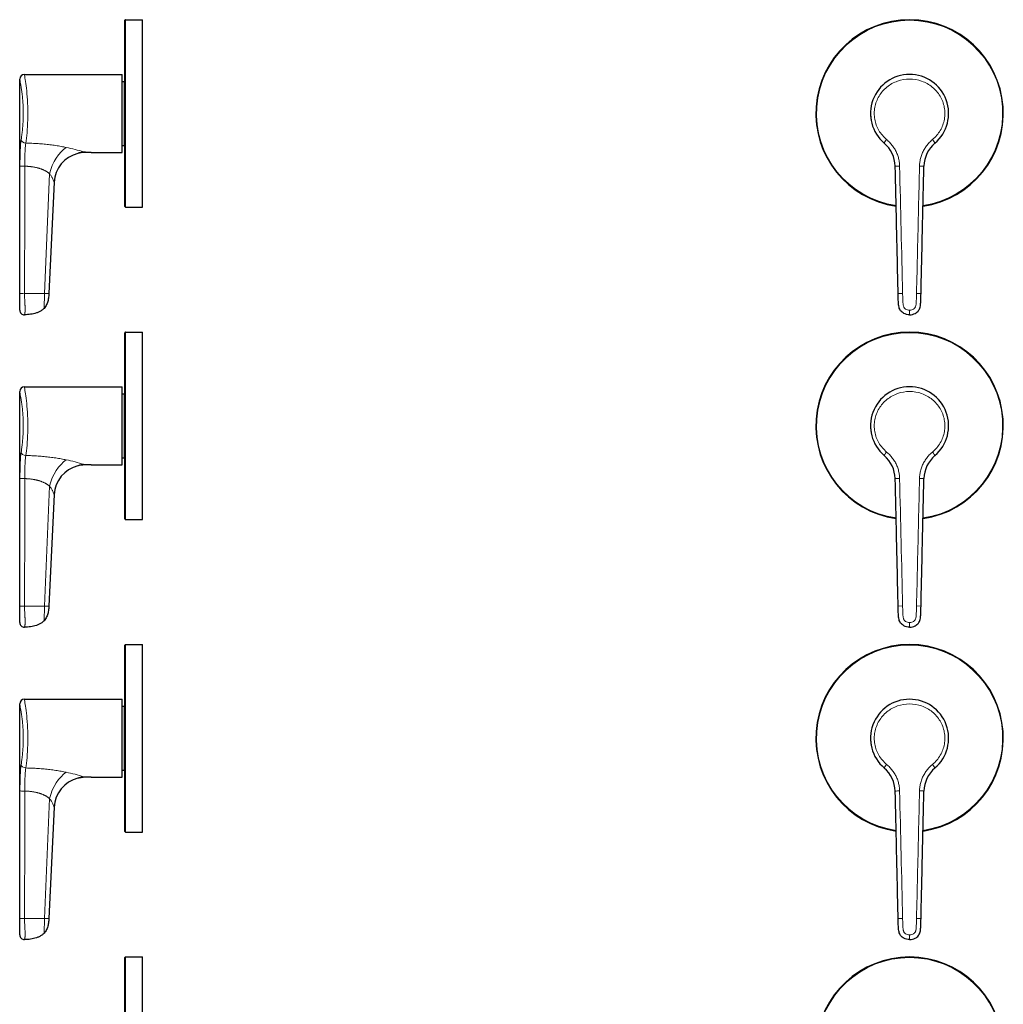
# Model space of a CAD drawing. Units: millimetres. Extents: x -155 to 671, y -439 to 600.
# Drawn here: x -131 to 184, y 80 to 396 of the extents above; entities that cross this region are included whole.
import ezdxf

# ---------------------------------------------------------------- set-up
doc = ezdxf.new("R2010")
doc.units = ezdxf.units.MM
doc.layers.get('0').update_dxf_attribs({"color": 106, "lineweight": 0})

# ---------------------------------------------------------------- blocks, each defined once
blk = doc.blocks.new('a', base_point=(86.13, -129.77))
at = {"color": 0, "linetype": 'Continuous', "lineweight": 0}
for p, q in [((151.54, 307.91), (150.1, 307.88)), ((157.44, 307.88), (156, 307.91)), ((153.77, 301.12), (153.77, 302.62)), ((151.54, 207.91), (150.1, 207.88)), ((157.44, 207.88), (156, 207.91)), ((153.77, 201.12), (153.77, 202.62)), ((151.54, 107.91), (150.1, 107.88)), ((157.44, 107.88), (156, 107.91)), ((153.77, 101.12), (153.77, 102.62))]:
    blk.add_line(p, q, dxfattribs=at)
at = {"color": 0, "linetype": 'Continuous', "lineweight": 30}
for centre, radius, start, end in [((153.77, 365.57), 30, 90, 261.7458), ((153.77, 365.57), 30, 278.2542, 90), ((153.77, 365.57), 12.5, 310.4506, 229.5494), ((153.75, 365.57), 12.49, 178.2323, 188.5525), ((139.16, 348.45), 10, 1.3122, 49.5059), ((168.37, 348.45), 10, 130.494, 178.6877), ((153.77, 265.57), 30, 90, 261.7458), ((153.77, 265.57), 30, 278.2542, 90), ((153.77, 265.57), 12.5, 310.4506, 229.5494), ((153.75, 265.57), 12.49, 178.2323, 188.5525), ((139.16, 248.45), 10, 1.3122, 49.5059), ((168.37, 248.45), 10, 130.494, 178.6877), ((153.77, 165.57), 30, 90, 261.7458), ((153.77, 165.57), 30, 278.2542, 90), ((153.77, 165.57), 12.5, 310.4506, 229.5494), ((153.75, 165.57), 12.49, 178.2323, 188.5525), ((139.16, 148.45), 10, 1.3122, 49.5059), ((168.37, 148.45), 10, 130.494, 178.6877), ((153.77, 65.57), 30, 90, 261.7458), ((153.77, 65.57), 30, 278.2542, 90)]:
    blk.add_arc(centre, radius, start, end, dxfattribs=at)
at = {"color": 0, "linetype": 'Continuous', "lineweight": 0}
for centre, radius, start, end in [((153.77, 365.57), 29.8, 90, 261.6808), ((153.77, 365.57), 29.8, 278.3192, 90), ((155.96, 101.79), 246.99, 91.249, 91.5773), ((153.77, 265.57), 29.8, 90, 261.6808), ((153.77, 265.57), 29.8, 278.3192, 90), ((155.96, 1.79), 246.99, 91.249, 91.5773), ((153.77, 165.57), 29.8, 90, 261.6808), ((153.77, 165.57), 29.8, 278.3192, 90), ((155.96, -98.21), 246.99, 91.249, 91.5773), ((153.77, 65.57), 29.8, 90, 261.6808), ((153.77, 65.57), 29.8, 278.3192, 90)]:
    blk.add_arc(centre, radius, start, end, dxfattribs=at)
for centre, major_axis, ratio, start_param, end_param in [((146.63, 357.2), (0.97, 1.14), 0.100021, 1.655866, 3.141595), ((160.9, 357.2), (0.97, -1.14), 0.1, 0, 1.485742), ((146.63, 257.2), (0.97, 1.14), 0.100021, 1.655866, 3.141595), ((160.9, 257.2), (0.97, -1.14), 0.1, 0, 1.485742), ((146.63, 157.2), (0.97, 1.14), 0.100021, 1.655866, 3.141595), ((160.9, 157.2), (0.97, -1.14), 0.1, 0, 1.485742)]:
    blk.add_ellipse(centre, major_axis=major_axis, ratio=ratio, start_param=start_param, end_param=end_param, dxfattribs=at)
at = {"color": 0, "linetype": 'Continuous', "lineweight": 0, "extrusion": (0, 0, -1)}
for centre in [(156.87, 348.72), (156.87, 248.72), (156.87, 148.72)]:
    blk.add_ellipse(centre, major_axis=(-1.5, 0.03), ratio=0.001311, start_param=1.627139, end_param=3.16744, dxfattribs=at)
at = {"color": 0, "linetype": 'Continuous', "lineweight": 0}
for points, knots in [([(161.1, 357.2), (161.6, 357.61), (162.52, 358.52), (163.64, 360.1), (164.47, 361.84), (164.97, 363.7), (165.13, 365.62), (164.95, 367.54), (164.43, 369.4), (163.58, 371.14), (162.45, 372.71), (160.58, 374.5), (157.7, 376.12), (153.77, 376.79), (149.84, 376.12), (146.95, 374.5), (145.09, 372.7), (143.95, 371.14), (143.11, 369.4), (142.59, 367.54), (142.4, 365.62), (142.57, 363.7), (143.07, 361.84), (143.89, 360.1), (145.02, 358.52), (145.94, 357.61), (146.43, 357.2)], [0, 0, 0, 0, 1.944819, 3.879519, 5.805643, 7.725571, 9.642265, 11.559094, 13.479317, 15.405864, 17.340996, 19.286731, 23.185054, 27.103609, 31.022166, 34.920753, 36.866143, 38.801384, 40.727953, 42.648162, 44.564967, 46.481661, 48.401609, 50.327744, 52.262416, 54.207218, 54.207218, 54.207218, 54.207218]), ([(146.43, 357.2), (146.79, 356.9), (147.48, 356.27), (148.37, 355.19), (149.13, 354.02), (149.75, 352.77), (150.2, 351.46), (150.49, 350.1), (150.56, 349.18), (150.58, 348.72)], [0, 0, 0, 0, 1.404287, 2.801808, 4.195347, 5.585086, 6.971569, 8.355745, 9.738631, 9.738631, 9.738631, 9.738631]), ([(156.96, 348.72), (156.97, 349.18), (157.05, 350.1), (157.34, 351.46), (157.79, 352.77), (158.4, 354.02), (159.16, 355.19), (160.06, 356.27), (160.74, 356.9), (161.1, 357.2)], [0, 0, 0, 0, 1.382864, 2.767013, 4.153481, 5.543212, 6.936726, 8.334218, 9.738529, 9.738529, 9.738529, 9.738529]), ([(156, 307.91), (156.1, 312.44), (156.41, 326.04), (156.74, 339.64), (156.96, 348.72)], [0, 0, 0, 0, 13.582551, 40.813749, 40.813749, 40.813749, 40.813749]), ([(153.77, 302.62), (153.53, 302.62), (153.08, 302.68), (152.57, 302.91), (152.25, 303.15), (152.06, 303.34), (151.92, 303.56), (151.81, 303.84), (151.73, 304.23), (151.68, 304.67), (151.63, 305.33), (151.58, 306.4), (151.55, 307.33), (151.54, 307.91)], [0, 0, 0, 0, 0.705301, 1.296959, 1.634383, 1.88361, 2.087347, 2.401619, 2.763513, 3.286721, 3.737699, 4.753411, 6.511446, 6.511446, 6.511446, 6.511446]), ([(153.77, 302.62), (154.01, 302.62), (154.45, 302.68), (154.96, 302.91), (155.28, 303.15), (155.48, 303.34), (155.61, 303.56), (155.72, 303.83), (155.81, 304.22), (155.86, 304.66), (155.9, 305.32), (155.95, 306.4), (155.98, 307.33), (156, 307.91)], [0, 0, 0, 0, 0.704027, 1.295759, 1.633227, 1.882696, 2.085978, 2.399476, 2.76063, 3.281803, 3.731036, 4.746185, 6.511453, 6.511453, 6.511453, 6.511453]), ([(161.1, 257.2), (161.6, 257.61), (162.52, 258.52), (163.64, 260.1), (164.47, 261.84), (164.97, 263.7), (165.13, 265.62), (164.95, 267.54), (164.43, 269.4), (163.58, 271.14), (162.45, 272.71), (160.58, 274.5), (157.7, 276.12), (153.77, 276.79), (149.84, 276.12), (146.95, 274.5), (145.09, 272.7), (143.95, 271.14), (143.11, 269.4), (142.59, 267.54), (142.4, 265.62), (142.57, 263.7), (143.07, 261.84), (143.89, 260.1), (145.02, 258.52), (145.94, 257.61), (146.43, 257.2)], [0, 0, 0, 0, 1.944819, 3.879519, 5.805643, 7.725571, 9.642265, 11.559094, 13.479317, 15.405864, 17.340996, 19.286731, 23.185054, 27.103609, 31.022166, 34.920753, 36.866143, 38.801384, 40.727953, 42.648162, 44.564967, 46.481661, 48.401609, 50.327744, 52.262416, 54.207218, 54.207218, 54.207218, 54.207218]), ([(146.43, 257.2), (146.79, 256.9), (147.48, 256.27), (148.37, 255.19), (149.13, 254.02), (149.75, 252.77), (150.2, 251.46), (150.49, 250.1), (150.56, 249.18), (150.58, 248.72)], [0, 0, 0, 0, 1.404287, 2.801808, 4.195347, 5.585086, 6.971569, 8.355745, 9.738631, 9.738631, 9.738631, 9.738631]), ([(156.96, 248.72), (156.97, 249.18), (157.05, 250.1), (157.34, 251.46), (157.79, 252.77), (158.4, 254.02), (159.16, 255.19), (160.06, 256.27), (160.74, 256.9), (161.1, 257.2)], [0, 0, 0, 0, 1.382864, 2.767013, 4.153481, 5.543212, 6.936726, 8.334218, 9.738529, 9.738529, 9.738529, 9.738529]), ([(156, 207.91), (156.1, 212.44), (156.41, 226.04), (156.74, 239.64), (156.96, 248.72)], [0, 0, 0, 0, 13.582551, 40.813749, 40.813749, 40.813749, 40.813749]), ([(153.77, 202.62), (153.53, 202.62), (153.08, 202.68), (152.57, 202.91), (152.25, 203.15), (152.06, 203.34), (151.92, 203.56), (151.81, 203.84), (151.73, 204.23), (151.68, 204.67), (151.63, 205.33), (151.58, 206.4), (151.55, 207.33), (151.54, 207.91)], [0, 0, 0, 0, 0.705301, 1.296959, 1.634383, 1.88361, 2.087347, 2.401619, 2.763513, 3.286721, 3.737699, 4.753411, 6.511446, 6.511446, 6.511446, 6.511446]), ([(153.77, 202.62), (154.01, 202.62), (154.45, 202.68), (154.96, 202.91), (155.28, 203.15), (155.48, 203.34), (155.61, 203.56), (155.72, 203.83), (155.81, 204.22), (155.86, 204.66), (155.9, 205.32), (155.95, 206.4), (155.98, 207.33), (156, 207.91)], [0, 0, 0, 0, 0.704027, 1.295759, 1.633227, 1.882696, 2.085978, 2.399476, 2.76063, 3.281803, 3.731036, 4.746185, 6.511453, 6.511453, 6.511453, 6.511453]), ([(161.1, 157.2), (161.6, 157.61), (162.52, 158.52), (163.64, 160.1), (164.47, 161.84), (164.97, 163.7), (165.13, 165.62), (164.95, 167.54), (164.43, 169.4), (163.58, 171.14), (162.45, 172.71), (160.58, 174.5), (157.7, 176.12), (153.77, 176.79), (149.84, 176.12), (146.95, 174.5), (145.09, 172.7), (143.95, 171.14), (143.11, 169.4), (142.59, 167.54), (142.4, 165.62), (142.57, 163.7), (143.07, 161.84), (143.89, 160.1), (145.02, 158.52), (145.94, 157.61), (146.43, 157.2)], [0, 0, 0, 0, 1.944819, 3.879519, 5.805643, 7.725571, 9.642265, 11.559094, 13.479317, 15.405864, 17.340996, 19.286731, 23.185054, 27.103609, 31.022166, 34.920753, 36.866143, 38.801384, 40.727953, 42.648162, 44.564967, 46.481661, 48.401609, 50.327744, 52.262416, 54.207218, 54.207218, 54.207218, 54.207218]), ([(146.43, 157.2), (146.79, 156.9), (147.48, 156.27), (148.37, 155.19), (149.13, 154.02), (149.75, 152.77), (150.2, 151.46), (150.49, 150.1), (150.56, 149.18), (150.58, 148.72)], [0, 0, 0, 0, 1.404287, 2.801808, 4.195347, 5.585086, 6.971569, 8.355745, 9.738631, 9.738631, 9.738631, 9.738631]), ([(156.96, 148.72), (156.97, 149.18), (157.05, 150.1), (157.34, 151.46), (157.79, 152.77), (158.4, 154.02), (159.16, 155.19), (160.06, 156.27), (160.74, 156.9), (161.1, 157.2)], [0, 0, 0, 0, 1.382864, 2.767013, 4.153481, 5.543212, 6.936726, 8.334218, 9.738529, 9.738529, 9.738529, 9.738529]), ([(156, 107.91), (156.1, 112.44), (156.41, 126.04), (156.74, 139.64), (156.96, 148.72)], [0, 0, 0, 0, 13.582551, 40.813749, 40.813749, 40.813749, 40.813749]), ([(153.77, 102.62), (153.53, 102.62), (153.08, 102.68), (152.57, 102.91), (152.25, 103.15), (152.06, 103.34), (151.92, 103.56), (151.81, 103.84), (151.73, 104.23), (151.68, 104.67), (151.63, 105.33), (151.58, 106.4), (151.55, 107.33), (151.54, 107.91)], [0, 0, 0, 0, 0.705301, 1.296959, 1.634383, 1.88361, 2.087347, 2.401619, 2.763513, 3.286721, 3.737699, 4.753411, 6.511446, 6.511446, 6.511446, 6.511446]), ([(153.77, 102.62), (154.01, 102.62), (154.45, 102.68), (154.96, 102.91), (155.28, 103.15), (155.48, 103.34), (155.61, 103.56), (155.72, 103.83), (155.81, 104.22), (155.86, 104.66), (155.9, 105.32), (155.95, 106.4), (155.98, 107.33), (156, 107.91)], [0, 0, 0, 0, 0.704027, 1.295759, 1.633227, 1.882696, 2.085978, 2.399476, 2.76063, 3.281803, 3.731036, 4.746185, 6.511453, 6.511453, 6.511453, 6.511453])]:
    blk.add_open_spline(points, degree=3, knots=knots, dxfattribs=at)
at = {"color": 0, "linetype": 'Continuous', "lineweight": 30}
for points, knots in [([(150.1, 307.88), (149.94, 315.38), (149.62, 328.98), (149.3, 342.58), (149.16, 348.68)], [0, 0, 0, 0, 22.489734, 40.811011, 40.811011, 40.811011, 40.811011]), ([(157.44, 307.88), (157.6, 315.38), (157.91, 328.98), (158.23, 342.58), (158.37, 348.68)], [0, 0, 0, 0, 22.489783, 40.8111, 40.8111, 40.8111, 40.8111]), ([(153.77, 301.12), (153.44, 301.12), (152.82, 301.19), (152.01, 301.51), (151.39, 301.93), (150.91, 302.39), (150.58, 302.96), (150.36, 303.61), (150.25, 304.31), (150.2, 305.06), (150.14, 306.23), (150.11, 307.19), (150.1, 307.88)], [0, 0, 0, 0, 0.976685, 1.876268, 2.563545, 3.241968, 3.832842, 4.528533, 5.299264, 5.954023, 6.762081, 8.834856, 8.834856, 8.834856, 8.834856]), ([(153.77, 301.12), (154.09, 301.12), (154.72, 301.19), (155.52, 301.51), (156.15, 301.93), (156.62, 302.39), (156.96, 302.96), (157.17, 303.61), (157.28, 304.31), (157.33, 305.06), (157.39, 306.23), (157.42, 307.19), (157.44, 307.88)], [0, 0, 0, 0, 0.976682, 1.876316, 2.563656, 3.242295, 3.833176, 4.528886, 5.299926, 5.954704, 6.762743, 8.834864, 8.834864, 8.834864, 8.834864]), ([(150.1, 207.88), (149.94, 215.38), (149.62, 228.98), (149.3, 242.58), (149.16, 248.68)], [0, 0, 0, 0, 22.489734, 40.811011, 40.811011, 40.811011, 40.811011]), ([(157.44, 207.88), (157.6, 215.38), (157.91, 228.98), (158.23, 242.58), (158.37, 248.68)], [0, 0, 0, 0, 22.489783, 40.8111, 40.8111, 40.8111, 40.8111]), ([(153.77, 201.12), (153.44, 201.12), (152.82, 201.19), (152.01, 201.51), (151.39, 201.93), (150.91, 202.39), (150.58, 202.96), (150.36, 203.61), (150.25, 204.31), (150.2, 205.06), (150.14, 206.23), (150.11, 207.19), (150.1, 207.88)], [0, 0, 0, 0, 0.976685, 1.876268, 2.563545, 3.241968, 3.832842, 4.528533, 5.299264, 5.954023, 6.762081, 8.834856, 8.834856, 8.834856, 8.834856]), ([(153.77, 201.12), (154.09, 201.12), (154.72, 201.19), (155.52, 201.51), (156.15, 201.93), (156.62, 202.39), (156.96, 202.96), (157.17, 203.61), (157.28, 204.31), (157.33, 205.06), (157.39, 206.23), (157.42, 207.19), (157.44, 207.88)], [0, 0, 0, 0, 0.976682, 1.876316, 2.563656, 3.242295, 3.833176, 4.528886, 5.299926, 5.954704, 6.762743, 8.834864, 8.834864, 8.834864, 8.834864]), ([(150.1, 107.88), (149.94, 115.38), (149.62, 128.98), (149.3, 142.58), (149.16, 148.68)], [0, 0, 0, 0, 22.489734, 40.811011, 40.811011, 40.811011, 40.811011]), ([(157.44, 107.88), (157.6, 115.38), (157.91, 128.98), (158.23, 142.58), (158.37, 148.68)], [0, 0, 0, 0, 22.489783, 40.8111, 40.8111, 40.8111, 40.8111]), ([(153.77, 101.12), (153.44, 101.12), (152.82, 101.19), (152.01, 101.51), (151.39, 101.93), (150.91, 102.39), (150.58, 102.96), (150.36, 103.61), (150.25, 104.31), (150.2, 105.06), (150.14, 106.23), (150.11, 107.19), (150.1, 107.88)], [0, 0, 0, 0, 0.976685, 1.876268, 2.563545, 3.241968, 3.832842, 4.528533, 5.299264, 5.954023, 6.762081, 8.834856, 8.834856, 8.834856, 8.834856]), ([(153.77, 101.12), (154.09, 101.12), (154.72, 101.19), (155.52, 101.51), (156.15, 101.93), (156.62, 102.39), (156.96, 102.96), (157.17, 103.61), (157.28, 104.31), (157.33, 105.06), (157.39, 106.23), (157.42, 107.19), (157.44, 107.88)], [0, 0, 0, 0, 0.976682, 1.876316, 2.563656, 3.242295, 3.833176, 4.528886, 5.299926, 5.954704, 6.762743, 8.834864, 8.834864, 8.834864, 8.834864])]:
    blk.add_open_spline(points, degree=3, knots=knots, dxfattribs=at)
at = {"color": 0, "linetype": 'Continuous', "lineweight": 0}
for points in [[(150.58, 348.72), (150.9, 335.12), (151.24, 321.52), (151.54, 307.91)], [(150.58, 248.72), (150.9, 235.12), (151.24, 221.52), (151.54, 207.91)], [(150.58, 148.72), (150.9, 135.12), (151.24, 121.52), (151.54, 107.91)]]:
    blk.add_open_spline(points, degree=3, dxfattribs=at)
blk = doc.blocks.new('b', base_point=(-72.26, 0))
at = {"color": 0, "linetype": 'Continuous', "lineweight": 30}
for p, q in [((-97.42, 335.77), (-97.42, 395.37)), ((-97.22, 395.57), (-91.72, 395.57)), ((-91.72, 335.57), (-91.72, 395.57)), ((-131.08, 302.62), (-131.08, 376.57)), ((-129.58, 378.07), (-98.32, 378.07)), ((-98.32, 353.07), (-98.32, 378.07)), ((-98.32, 375.82), (-97.67, 375.82)), ((-108.2, 353.07), (-98.32, 353.07)), ((-98.32, 355.32), (-97.67, 355.32)), ((-120.04, 343.55), (-121.74, 307.88)), ((-97.22, 335.57), (-91.72, 335.57)), ((-131.08, 302.62), (-131.08, 302.54)), ((-97.42, 235.77), (-97.42, 295.37)), ((-97.22, 295.57), (-91.72, 295.57)), ((-91.72, 235.57), (-91.72, 295.57)), ((-129.58, 278.07), (-98.32, 278.07)), ((-98.32, 253.07), (-98.32, 278.07)), ((-131.08, 202.62), (-131.08, 276.57)), ((-98.32, 275.82), (-97.67, 275.82)), ((-98.32, 255.32), (-97.67, 255.32)), ((-108.2, 253.07), (-98.32, 253.07)), ((-120.04, 243.55), (-121.74, 207.88)), ((-97.22, 235.57), (-91.72, 235.57)), ((-131.08, 202.62), (-131.08, 202.54)), ((-97.22, 195.57), (-91.72, 195.57)), ((-91.72, 135.57), (-91.72, 195.57)), ((-97.42, 135.77), (-97.42, 195.37)), ((-131.08, 102.62), (-131.08, 176.57)), ((-129.58, 178.07), (-98.32, 178.07)), ((-98.32, 153.07), (-98.32, 178.07)), ((-98.32, 175.82), (-97.67, 175.82)), ((-98.32, 155.32), (-97.67, 155.32)), ((-108.2, 153.07), (-98.32, 153.07)), ((-120.04, 143.55), (-121.74, 107.88)), ((-97.22, 135.57), (-91.72, 135.57)), ((-131.08, 102.62), (-131.08, 102.54)), ((-97.42, 35.77), (-97.42, 95.37)), ((-97.22, 95.57), (-91.72, 95.57)), ((-91.72, 35.57), (-91.72, 95.57))]:
    blk.add_line(p, q, dxfattribs=at)
at = {"color": 0, "linetype": 'Continuous', "lineweight": 0}
for p, q in [((-97.22, 335.57), (-97.22, 395.57)), ((-97.67, 355.32), (-97.67, 375.82)), ((-123.1, 307.88), (-121.59, 346.28)), ((-129.37, 307.88), (-129.51, 307.88)), ((-123.1, 307.88), (-129.37, 307.88)), ((-123.1, 307.88), (-123.29, 303.18)), ((-97.22, 235.57), (-97.22, 295.57)), ((-97.67, 255.32), (-97.67, 275.82)), ((-123.1, 207.88), (-121.59, 246.28)), ((-129.37, 207.88), (-129.51, 207.88)), ((-123.1, 207.88), (-129.37, 207.88)), ((-123.1, 207.88), (-123.29, 203.18)), ((-97.22, 135.57), (-97.22, 195.57)), ((-97.67, 155.32), (-97.67, 175.82)), ((-123.1, 107.88), (-121.59, 146.28)), ((-129.37, 107.88), (-129.51, 107.88)), ((-123.1, 107.88), (-129.37, 107.88)), ((-123.1, 107.88), (-123.29, 103.18)), ((-97.22, 35.57), (-97.22, 95.57))]:
    blk.add_line(p, q, dxfattribs=at)
at = {"color": 0, "linetype": 'Continuous', "lineweight": 30}
for centre, radius, start, end in [((-97.22, 395.37), 0.2, 90, 180), ((-129.58, 376.57), 1.5, 90.0032, 179.9966), ((-97.67, 376.07), 0.25, 270, 360), ((-97.67, 355.07), 0.25, 0, 90), ((-110.05, 343.07), 10, 103.8708, 177.2742), ((-97.22, 335.77), 0.2, 180, 270), ((-129.58, 302.62), 1.5, 180, 272.0697), ((-97.22, 295.37), 0.2, 90, 180), ((-129.58, 276.57), 1.5, 90.0032, 179.9966), ((-97.67, 276.07), 0.25, 270, 360), ((-97.67, 255.07), 0.25, 0, 90), ((-110.05, 243.07), 10, 103.8708, 177.2742), ((-97.22, 235.77), 0.2, 180, 270), ((-129.58, 202.62), 1.5, 180, 272.0697), ((-97.22, 195.37), 0.2, 90, 180), ((-129.58, 176.57), 1.5, 90.0032, 179.9966), ((-97.67, 176.07), 0.25, 270, 360), ((-97.67, 155.07), 0.25, 0, 90), ((-110.05, 143.07), 10, 103.8708, 177.2742), ((-97.22, 135.77), 0.2, 180, 270), ((-129.58, 102.62), 1.5, 180, 272.0697), ((-97.22, 95.37), 0.2, 90, 180)]:
    blk.add_arc(centre, radius, start, end, dxfattribs=at)
at = {"color": 0, "linetype": 'Continuous', "lineweight": 0}
for centre, radius, start, end in [((-128.11, 297.09), 58.83, 72.6907, 78.2922), ((-110.33, 340.58), 12.67, 80.2873, 91.2591), ((83990.48, 233.31), 84121.55, 179.921392, 179.949183), ((-92584.62, 457.18), 92455.23, 359.90748, 359.932764), ((-128.11, 197.09), 58.83, 72.6907, 78.2922), ((-110.33, 240.58), 12.67, 80.2873, 91.2591), ((83990.48, 133.31), 84121.55, 179.921392, 179.949183), ((-92584.62, 357.18), 92455.23, 359.90748, 359.932764), ((-128.11, 97.09), 58.83, 72.6907, 78.2922), ((-110.33, 140.58), 12.67, 80.2873, 91.2591), ((83990.48, 33.31), 84121.55, 179.921392, 179.949183), ((-92584.62, 257.18), 92455.23, 359.90748, 359.932764)]:
    blk.add_arc(centre, radius, start, end, dxfattribs=at)
at = {"color": 0, "linetype": 'Continuous', "lineweight": 0, "extrusion": (0, 0, -1)}
for centre, major_axis, ratio, start_param, end_param in [((-129.12, 357.2), (1.48, -0.23), 0.757151, 1.454041, 2.939783), ((-116.18, 345.98), (3.48, 9.37), 0.524222, 4.551451, 5.666978), ((-129.54, 307.91), (1.5, 0), 0.021478, 1.552944, 3.102233), ((-129.12, 257.2), (1.48, -0.23), 0.757151, 1.454041, 2.939783), ((-116.18, 245.98), (3.48, 9.37), 0.524222, 4.551451, 5.666978), ((-129.54, 207.91), (1.5, 0), 0.021478, 1.552944, 3.102233), ((-129.12, 157.2), (1.48, -0.23), 0.757151, 1.454041, 2.939783), ((-116.18, 145.98), (3.48, 9.37), 0.524222, 4.551451, 5.666978), ((-129.54, 107.91), (1.5, 0), 0.021478, 1.552944, 3.102233)]:
    blk.add_ellipse(centre, major_axis=major_axis, ratio=ratio, start_param=start_param, end_param=end_param, dxfattribs=at)
at = {"color": 0, "linetype": 'Continuous', "lineweight": 0}
for centre in [(-129.49, 348.72), (-129.49, 248.72), (-129.49, 148.72)]:
    blk.add_ellipse(centre, major_axis=(-1.5, 0), ratio=0.023243, start_param=0.056373, end_param=1.596674, dxfattribs=at)
for points, knots in [([(-130.6, 357.2), (-130.54, 357.61), (-130.4, 358.52), (-130.21, 360.1), (-130.05, 361.84), (-129.95, 363.7), (-129.91, 365.62), (-129.95, 367.54), (-130.06, 369.4), (-130.22, 371.14), (-130.41, 372.71), (-130.69, 374.5), (-130.99, 376.12), (-131.08, 376.57), (-131.08, 376.57)], [0, 0, 0, 0, 1.944819, 3.879519, 5.805643, 7.725571, 9.642265, 11.559094, 13.479317, 15.405864, 17.340996, 19.286731, 23.185054, 27.103609, 27.103609, 27.103609, 27.103609]), ([(-129.58, 378.07), (-129.58, 378.07), (-129.49, 377.56), (-129.14, 375.35), (-128.72, 371.99), (-128.45, 367.85), (-128.44, 363.42), (-128.71, 359.26), (-128.99, 356.99), (-129.12, 356.06)], [30.353625, 30.353625, 30.353625, 30.353625, 34.691372, 39.026873, 43.361481, 47.697986, 52.036067, 56.372638, 60.707251, 60.707251, 60.707251, 60.707251]), ([(-130.99, 348.72), (-130.99, 349.18), (-130.99, 350.1), (-130.97, 351.46), (-130.94, 352.77), (-130.89, 354.02), (-130.83, 355.19), (-130.73, 356.27), (-130.65, 356.9), (-130.6, 357.2)], [0, 0, 0, 0, 1.382864, 2.767013, 4.153481, 5.543212, 6.936726, 8.334218, 9.738529, 9.738529, 9.738529, 9.738529]), ([(-129.12, 356.06), (-129.22, 355.46), (-129.36, 354.04), (-129.45, 351.48), (-129.46, 349.62), (-129.45, 348.68)], [0, 0, 0, 0, 2.798271, 5.595978, 8.393885, 8.393885, 8.393885, 8.393885]), ([(-129.12, 356.06), (-128.46, 356.05), (-127.15, 356.02), (-125.19, 355.91), (-123.27, 355.76), (-121.39, 355.55), (-119.57, 355.3), (-117.84, 355.01), (-116.72, 354.8), (-116.18, 354.69)], [0, 0, 0, 0, 1.974028, 3.93639, 5.878649, 7.790165, 9.659696, 11.477329, 13.229736, 13.229736, 13.229736, 13.229736]), ([(-110.61, 353.25), (-110.76, 353.25), (-111.05, 353.23), (-111.44, 353.16), (-111.79, 353.07), (-112.07, 352.97), (-112.28, 352.87), (-112.42, 352.8), (-112.45, 352.78), (-112.45, 352.78)], [0, 0, 0, 0, 0.440758, 0.880995, 1.321543, 1.762258, 2.202864, 2.643364, 3.083672, 3.083672, 3.083672, 3.083672]), ([(-129.45, 348.68), (-129.39, 348.68), (-129.27, 348.68), (-129.08, 348.67), (-128.92, 348.66), (-128.75, 348.65), (-128.58, 348.64), (-128.35, 348.62), (-128.06, 348.6), (-127.71, 348.56), (-127.42, 348.53), (-127.1, 348.49), (-126.78, 348.44), (-126.38, 348.37), (-126.02, 348.3), (-125.69, 348.22), (-125.39, 348.15), (-125.12, 348.08), (-124.86, 348), (-124.59, 347.92), (-124.34, 347.83), (-124.09, 347.74), (-123.84, 347.64), (-123.59, 347.54), (-123.32, 347.41), (-123.07, 347.29), (-122.84, 347.17), (-122.64, 347.06), (-122.44, 346.95), (-122.24, 346.83), (-122.04, 346.69), (-121.88, 346.56), (-121.73, 346.42), (-121.64, 346.34), (-121.59, 346.28)], [0.924265, 0.924265, 0.924265, 0.924265, 1.095853, 1.243779, 1.397011, 1.553363, 1.709964, 1.870272, 2.190564, 2.516122, 2.844835, 3.01017, 3.433741, 3.795063, 4.156384, 4.517705, 4.803097, 5.088489, 5.387077, 5.685666, 5.982328, 6.27899, 6.575652, 6.872314, 7.241518, 7.610721, 7.897012, 8.183302, 8.453922, 8.724542, 9.083877, 9.431677, 9.66743, 10.027696, 10.027696, 10.027696, 10.027696]), ([(-120.04, 343.55), (-120.04, 343.55), (-120.05, 343.58), (-120.13, 343.8), (-120.28, 344.22), (-120.58, 344.87), (-120.96, 345.55), (-121.36, 346.05), (-121.59, 346.28)], [0, 0, 0, 0, 0.547365, 1.055149, 2.027464, 2.695585, 3.554901, 4.313303, 4.313303, 4.313303, 4.313303]), ([(-131.08, 302.62), (-131.08, 302.62), (-131.08, 302.68), (-131.07, 302.91), (-131.06, 303.15), (-131.06, 303.34), (-131.05, 303.56), (-131.05, 303.83), (-131.04, 304.22), (-131.04, 304.66), (-131.04, 305.32), (-131.04, 306.4), (-131.04, 307.33), (-131.04, 307.91)], [0, 0, 0, 0, 0.704027, 1.295759, 1.633227, 1.882696, 2.085978, 2.399476, 2.76063, 3.281803, 3.731036, 4.746185, 6.511453, 6.511453, 6.511453, 6.511453]), ([(-129.51, 307.88), (-129.51, 307.57), (-129.51, 307.07), (-129.49, 306.38), (-129.47, 305.89), (-129.45, 305.45), (-129.44, 305.1), (-129.42, 304.69), (-129.39, 304.31), (-129.37, 303.92), (-129.35, 303.58), (-129.33, 303.23), (-129.33, 302.9), (-129.33, 302.63), (-129.33, 302.45), (-129.34, 302.32), (-129.35, 302.18), (-129.37, 302.07), (-129.38, 301.97), (-129.39, 301.88), (-129.4, 301.77), (-129.42, 301.65), (-129.46, 301.43), (-129.51, 301.18), (-129.53, 301.12), (-129.53, 301.12)], [0, 0, 0, 0, 1.235146, 2.006059, 2.780214, 3.168133, 3.76883, 4.181684, 4.745873, 5.084207, 5.41979, 5.71741, 5.998691, 6.188443, 6.274239, 6.358436, 6.452678, 6.612391, 6.72773, 6.845, 6.958969, 7.179509, 7.39668, 7.991533, 8.826216, 8.826216, 8.826216, 8.826216]), ([(-129.58, 278.07), (-129.58, 278.07), (-129.49, 277.56), (-129.14, 275.35), (-128.72, 271.99), (-128.45, 267.85), (-128.44, 263.42), (-128.71, 259.26), (-128.99, 256.99), (-129.12, 256.06)], [30.353625, 30.353625, 30.353625, 30.353625, 34.691372, 39.026873, 43.361481, 47.697986, 52.036067, 56.372638, 60.707251, 60.707251, 60.707251, 60.707251]), ([(-130.6, 257.2), (-130.54, 257.61), (-130.4, 258.52), (-130.21, 260.1), (-130.05, 261.84), (-129.95, 263.7), (-129.91, 265.62), (-129.95, 267.54), (-130.06, 269.4), (-130.22, 271.14), (-130.41, 272.71), (-130.69, 274.5), (-130.99, 276.12), (-131.08, 276.57), (-131.08, 276.57)], [0, 0, 0, 0, 1.944819, 3.879519, 5.805643, 7.725571, 9.642265, 11.559094, 13.479317, 15.405864, 17.340996, 19.286731, 23.185054, 27.103609, 27.103609, 27.103609, 27.103609]), ([(-130.99, 248.72), (-130.99, 249.18), (-130.99, 250.1), (-130.97, 251.46), (-130.94, 252.77), (-130.89, 254.02), (-130.83, 255.19), (-130.73, 256.27), (-130.65, 256.9), (-130.6, 257.2)], [0, 0, 0, 0, 1.382864, 2.767013, 4.153481, 5.543212, 6.936726, 8.334218, 9.738529, 9.738529, 9.738529, 9.738529]), ([(-129.12, 256.06), (-129.22, 255.46), (-129.36, 254.04), (-129.45, 251.48), (-129.46, 249.62), (-129.45, 248.68)], [0, 0, 0, 0, 2.798271, 5.595978, 8.393885, 8.393885, 8.393885, 8.393885]), ([(-129.12, 256.06), (-128.46, 256.05), (-127.15, 256.02), (-125.19, 255.91), (-123.27, 255.76), (-121.39, 255.55), (-119.57, 255.3), (-117.84, 255.01), (-116.72, 254.8), (-116.18, 254.69)], [0, 0, 0, 0, 1.974028, 3.93639, 5.878649, 7.790165, 9.659696, 11.477329, 13.229736, 13.229736, 13.229736, 13.229736]), ([(-110.61, 253.25), (-110.76, 253.25), (-111.05, 253.23), (-111.44, 253.16), (-111.79, 253.07), (-112.07, 252.97), (-112.28, 252.87), (-112.42, 252.8), (-112.45, 252.78), (-112.45, 252.78)], [0, 0, 0, 0, 0.440758, 0.880995, 1.321543, 1.762258, 2.202864, 2.643364, 3.083672, 3.083672, 3.083672, 3.083672]), ([(-129.45, 248.68), (-129.39, 248.68), (-129.27, 248.68), (-129.08, 248.67), (-128.92, 248.66), (-128.75, 248.65), (-128.58, 248.64), (-128.35, 248.62), (-128.06, 248.6), (-127.71, 248.56), (-127.42, 248.53), (-127.1, 248.49), (-126.78, 248.44), (-126.38, 248.37), (-126.02, 248.3), (-125.69, 248.22), (-125.39, 248.15), (-125.12, 248.08), (-124.86, 248), (-124.59, 247.92), (-124.34, 247.83), (-124.09, 247.74), (-123.84, 247.64), (-123.59, 247.54), (-123.32, 247.41), (-123.07, 247.29), (-122.84, 247.17), (-122.64, 247.06), (-122.44, 246.95), (-122.24, 246.83), (-122.04, 246.69), (-121.88, 246.56), (-121.73, 246.42), (-121.64, 246.34), (-121.59, 246.28)], [0.924265, 0.924265, 0.924265, 0.924265, 1.095853, 1.243779, 1.397011, 1.553363, 1.709964, 1.870272, 2.190564, 2.516122, 2.844835, 3.01017, 3.433741, 3.795063, 4.156384, 4.517705, 4.803097, 5.088489, 5.387077, 5.685666, 5.982328, 6.27899, 6.575652, 6.872314, 7.241518, 7.610721, 7.897012, 8.183302, 8.453922, 8.724542, 9.083877, 9.431677, 9.66743, 10.027696, 10.027696, 10.027696, 10.027696]), ([(-120.04, 243.55), (-120.04, 243.55), (-120.05, 243.58), (-120.13, 243.8), (-120.28, 244.22), (-120.58, 244.87), (-120.96, 245.55), (-121.36, 246.05), (-121.59, 246.28)], [0, 0, 0, 0, 0.547365, 1.055149, 2.027464, 2.695585, 3.554901, 4.313303, 4.313303, 4.313303, 4.313303]), ([(-131.08, 202.62), (-131.08, 202.62), (-131.08, 202.68), (-131.07, 202.91), (-131.06, 203.15), (-131.06, 203.34), (-131.05, 203.56), (-131.05, 203.83), (-131.04, 204.22), (-131.04, 204.66), (-131.04, 205.32), (-131.04, 206.4), (-131.04, 207.33), (-131.04, 207.91)], [0, 0, 0, 0, 0.704027, 1.295759, 1.633227, 1.882696, 2.085978, 2.399476, 2.76063, 3.281803, 3.731036, 4.746185, 6.511453, 6.511453, 6.511453, 6.511453]), ([(-129.51, 207.88), (-129.51, 207.57), (-129.51, 207.07), (-129.49, 206.38), (-129.47, 205.89), (-129.45, 205.45), (-129.44, 205.1), (-129.42, 204.69), (-129.39, 204.31), (-129.37, 203.92), (-129.35, 203.58), (-129.33, 203.23), (-129.33, 202.9), (-129.33, 202.63), (-129.33, 202.45), (-129.34, 202.32), (-129.35, 202.18), (-129.37, 202.07), (-129.38, 201.97), (-129.39, 201.88), (-129.4, 201.77), (-129.42, 201.65), (-129.46, 201.43), (-129.51, 201.18), (-129.53, 201.12), (-129.53, 201.12)], [0, 0, 0, 0, 1.235146, 2.006059, 2.780214, 3.168133, 3.76883, 4.181684, 4.745873, 5.084207, 5.41979, 5.71741, 5.998691, 6.188443, 6.274239, 6.358436, 6.452678, 6.612391, 6.72773, 6.845, 6.958969, 7.179509, 7.39668, 7.991533, 8.826216, 8.826216, 8.826216, 8.826216]), ([(-130.6, 157.2), (-130.54, 157.61), (-130.4, 158.52), (-130.21, 160.1), (-130.05, 161.84), (-129.95, 163.7), (-129.91, 165.62), (-129.95, 167.54), (-130.06, 169.4), (-130.22, 171.14), (-130.41, 172.71), (-130.69, 174.5), (-130.99, 176.12), (-131.08, 176.57), (-131.08, 176.57)], [0, 0, 0, 0, 1.944819, 3.879519, 5.805643, 7.725571, 9.642265, 11.559094, 13.479317, 15.405864, 17.340996, 19.286731, 23.185054, 27.103609, 27.103609, 27.103609, 27.103609]), ([(-129.58, 178.07), (-129.58, 178.07), (-129.49, 177.56), (-129.14, 175.35), (-128.72, 171.99), (-128.45, 167.85), (-128.44, 163.42), (-128.71, 159.26), (-128.99, 156.99), (-129.12, 156.06)], [30.353625, 30.353625, 30.353625, 30.353625, 34.691372, 39.026873, 43.361481, 47.697986, 52.036067, 56.372638, 60.707251, 60.707251, 60.707251, 60.707251]), ([(-130.99, 148.72), (-130.99, 149.18), (-130.99, 150.1), (-130.97, 151.46), (-130.94, 152.77), (-130.89, 154.02), (-130.83, 155.19), (-130.73, 156.27), (-130.65, 156.9), (-130.6, 157.2)], [0, 0, 0, 0, 1.382864, 2.767013, 4.153481, 5.543212, 6.936726, 8.334218, 9.738529, 9.738529, 9.738529, 9.738529]), ([(-129.12, 156.06), (-129.22, 155.46), (-129.36, 154.04), (-129.45, 151.48), (-129.46, 149.62), (-129.45, 148.68)], [0, 0, 0, 0, 2.798271, 5.595978, 8.393885, 8.393885, 8.393885, 8.393885]), ([(-129.12, 156.06), (-128.46, 156.05), (-127.15, 156.02), (-125.19, 155.91), (-123.27, 155.76), (-121.39, 155.55), (-119.57, 155.3), (-117.84, 155.01), (-116.72, 154.8), (-116.18, 154.69)], [0, 0, 0, 0, 1.974028, 3.93639, 5.878649, 7.790165, 9.659696, 11.477329, 13.229736, 13.229736, 13.229736, 13.229736]), ([(-110.61, 153.25), (-110.76, 153.25), (-111.05, 153.23), (-111.44, 153.16), (-111.79, 153.07), (-112.07, 152.97), (-112.28, 152.87), (-112.42, 152.8), (-112.45, 152.78), (-112.45, 152.78)], [0, 0, 0, 0, 0.440758, 0.880995, 1.321543, 1.762258, 2.202864, 2.643364, 3.083672, 3.083672, 3.083672, 3.083672]), ([(-129.45, 148.68), (-129.39, 148.68), (-129.27, 148.68), (-129.08, 148.67), (-128.92, 148.66), (-128.75, 148.65), (-128.58, 148.64), (-128.35, 148.62), (-128.06, 148.6), (-127.71, 148.56), (-127.42, 148.53), (-127.1, 148.49), (-126.78, 148.44), (-126.38, 148.37), (-126.02, 148.3), (-125.69, 148.22), (-125.39, 148.15), (-125.12, 148.08), (-124.86, 148), (-124.59, 147.92), (-124.34, 147.83), (-124.09, 147.74), (-123.84, 147.64), (-123.59, 147.54), (-123.32, 147.41), (-123.07, 147.29), (-122.84, 147.17), (-122.64, 147.06), (-122.44, 146.95), (-122.24, 146.83), (-122.04, 146.69), (-121.88, 146.56), (-121.73, 146.42), (-121.64, 146.34), (-121.59, 146.28)], [0.924265, 0.924265, 0.924265, 0.924265, 1.095853, 1.243779, 1.397011, 1.553363, 1.709964, 1.870272, 2.190564, 2.516122, 2.844835, 3.01017, 3.433741, 3.795063, 4.156384, 4.517705, 4.803097, 5.088489, 5.387077, 5.685666, 5.982328, 6.27899, 6.575652, 6.872314, 7.241518, 7.610721, 7.897012, 8.183302, 8.453922, 8.724542, 9.083877, 9.431677, 9.66743, 10.027696, 10.027696, 10.027696, 10.027696]), ([(-120.04, 143.55), (-120.04, 143.55), (-120.05, 143.58), (-120.13, 143.8), (-120.28, 144.22), (-120.58, 144.87), (-120.96, 145.55), (-121.36, 146.05), (-121.59, 146.28)], [0, 0, 0, 0, 0.547365, 1.055149, 2.027464, 2.695585, 3.554901, 4.313303, 4.313303, 4.313303, 4.313303]), ([(-131.08, 102.62), (-131.08, 102.62), (-131.08, 102.68), (-131.07, 102.91), (-131.06, 103.15), (-131.06, 103.34), (-131.05, 103.56), (-131.05, 103.83), (-131.04, 104.22), (-131.04, 104.66), (-131.04, 105.32), (-131.04, 106.4), (-131.04, 107.33), (-131.04, 107.91)], [0, 0, 0, 0, 0.704027, 1.295759, 1.633227, 1.882696, 2.085978, 2.399476, 2.76063, 3.281803, 3.731036, 4.746185, 6.511453, 6.511453, 6.511453, 6.511453]), ([(-129.51, 107.88), (-129.51, 107.57), (-129.51, 107.07), (-129.49, 106.38), (-129.47, 105.89), (-129.45, 105.45), (-129.44, 105.1), (-129.42, 104.69), (-129.39, 104.31), (-129.37, 103.92), (-129.35, 103.58), (-129.33, 103.23), (-129.33, 102.9), (-129.33, 102.63), (-129.33, 102.45), (-129.34, 102.32), (-129.35, 102.18), (-129.37, 102.07), (-129.38, 101.97), (-129.39, 101.88), (-129.4, 101.77), (-129.42, 101.65), (-129.46, 101.43), (-129.51, 101.18), (-129.53, 101.12), (-129.53, 101.12)], [0, 0, 0, 0, 1.235146, 2.006059, 2.780214, 3.168133, 3.76883, 4.181684, 4.745873, 5.084207, 5.41979, 5.71741, 5.998691, 6.188443, 6.274239, 6.358436, 6.452678, 6.612391, 6.72773, 6.845, 6.958969, 7.179509, 7.39668, 7.991533, 8.826216, 8.826216, 8.826216, 8.826216])]:
    blk.add_open_spline(points, degree=3, knots=knots, dxfattribs=at)
at = {"color": 0, "linetype": 'Continuous', "lineweight": 30}
for points, knots in [([(-108.2, 353.07), (-108.49, 353.07), (-109, 353.07), (-109.87, 353.08), (-110.57, 353.07), (-111.3, 353), (-111.76, 352.93), (-112.18, 352.84), (-112.36, 352.8), (-112.45, 352.78)], [0, 0, 0, 0, 0.883986, 1.513816, 2.61322, 2.983969, 3.728508, 4.001833, 4.274515, 4.274515, 4.274515, 4.274515]), ([(-121.74, 307.88), (-121.75, 307.64), (-121.78, 307.16), (-121.87, 306.44), (-122, 305.74), (-122.19, 305.05), (-122.45, 304.39), (-122.81, 303.75), (-123.11, 303.36), (-123.29, 303.18)], [0, 0, 0, 0, 0.729467, 1.450374, 2.163776, 2.872398, 3.581869, 4.30329, 5.05865, 5.05865, 5.05865, 5.05865]), ([(-123.29, 303.18), (-123.51, 302.94), (-124, 302.53), (-124.83, 302.04), (-125.73, 301.69), (-126.66, 301.44), (-127.61, 301.27), (-128.56, 301.16), (-129.2, 301.13), (-129.52, 301.12)], [0, 0, 0, 0, 0.95987, 1.92021, 2.88108, 3.842024, 4.803137, 5.764137, 6.72578, 6.72578, 6.72578, 6.72578]), ([(-108.2, 253.07), (-108.49, 253.07), (-109, 253.07), (-109.87, 253.08), (-110.57, 253.07), (-111.3, 253), (-111.76, 252.93), (-112.18, 252.84), (-112.36, 252.8), (-112.45, 252.78)], [0, 0, 0, 0, 0.883986, 1.513816, 2.61322, 2.983969, 3.728508, 4.001833, 4.274515, 4.274515, 4.274515, 4.274515]), ([(-121.74, 207.88), (-121.75, 207.64), (-121.78, 207.16), (-121.87, 206.44), (-122, 205.74), (-122.19, 205.05), (-122.45, 204.39), (-122.81, 203.75), (-123.11, 203.36), (-123.29, 203.18)], [0, 0, 0, 0, 0.729467, 1.450374, 2.163776, 2.872398, 3.581869, 4.30329, 5.05865, 5.05865, 5.05865, 5.05865]), ([(-123.29, 203.18), (-123.51, 202.94), (-124, 202.53), (-124.83, 202.04), (-125.73, 201.69), (-126.66, 201.44), (-127.61, 201.27), (-128.56, 201.16), (-129.2, 201.13), (-129.52, 201.12)], [0, 0, 0, 0, 0.95987, 1.92021, 2.88108, 3.842024, 4.803137, 5.764137, 6.72578, 6.72578, 6.72578, 6.72578]), ([(-108.2, 153.07), (-108.49, 153.07), (-109, 153.07), (-109.87, 153.08), (-110.57, 153.07), (-111.3, 153), (-111.76, 152.93), (-112.18, 152.84), (-112.36, 152.8), (-112.45, 152.78)], [0, 0, 0, 0, 0.883986, 1.513816, 2.61322, 2.983969, 3.728508, 4.001833, 4.274515, 4.274515, 4.274515, 4.274515]), ([(-121.74, 107.88), (-121.75, 107.64), (-121.78, 107.16), (-121.87, 106.44), (-122, 105.74), (-122.19, 105.05), (-122.45, 104.39), (-122.81, 103.75), (-123.11, 103.36), (-123.29, 103.18)], [0, 0, 0, 0, 0.729467, 1.450374, 2.163776, 2.872398, 3.581869, 4.30329, 5.05865, 5.05865, 5.05865, 5.05865]), ([(-123.29, 103.18), (-123.51, 102.94), (-124, 102.53), (-124.83, 102.04), (-125.73, 101.69), (-126.66, 101.44), (-127.61, 101.27), (-128.56, 101.16), (-129.2, 101.13), (-129.52, 101.12)], [0, 0, 0, 0, 0.95987, 1.92021, 2.88108, 3.842024, 4.803137, 5.764137, 6.72578, 6.72578, 6.72578, 6.72578])]:
    blk.add_open_spline(points, degree=3, knots=knots, dxfattribs=at)
at = {"color": 0, "linetype": 'Continuous', "lineweight": 0}
for points in [[(-121.74, 307.88), (-121.74, 307.88), (-121.77, 307.88), (-121.84, 307.88), (-121.95, 307.88), (-122.12, 307.88), (-122.33, 307.88), (-122.57, 307.88), (-122.83, 307.88), (-123.1, 307.88)], [(-121.74, 207.88), (-121.74, 207.88), (-121.77, 207.88), (-121.84, 207.88), (-121.95, 207.88), (-122.12, 207.88), (-122.33, 207.88), (-122.57, 207.88), (-122.83, 207.88), (-123.1, 207.88)], [(-121.74, 107.88), (-121.74, 107.88), (-121.77, 107.88), (-121.84, 107.88), (-121.95, 107.88), (-122.12, 107.88), (-122.33, 107.88), (-122.57, 107.88), (-122.83, 107.88), (-123.1, 107.88)]]:
    blk.add_open_spline(points, degree=9, dxfattribs=at)

msp = doc.modelspace()

# ---------------------------------------------------------------- block references
at = {"color": 7, "linetype": 'Continuous', "lineweight": 0}
for name, p in [('b', (-72.260696, 0)), ('a', (86.12561, -129.770752))]:
    msp.add_blockref(name, p, dxfattribs=at)

doc.saveas('drawing.dxf')
